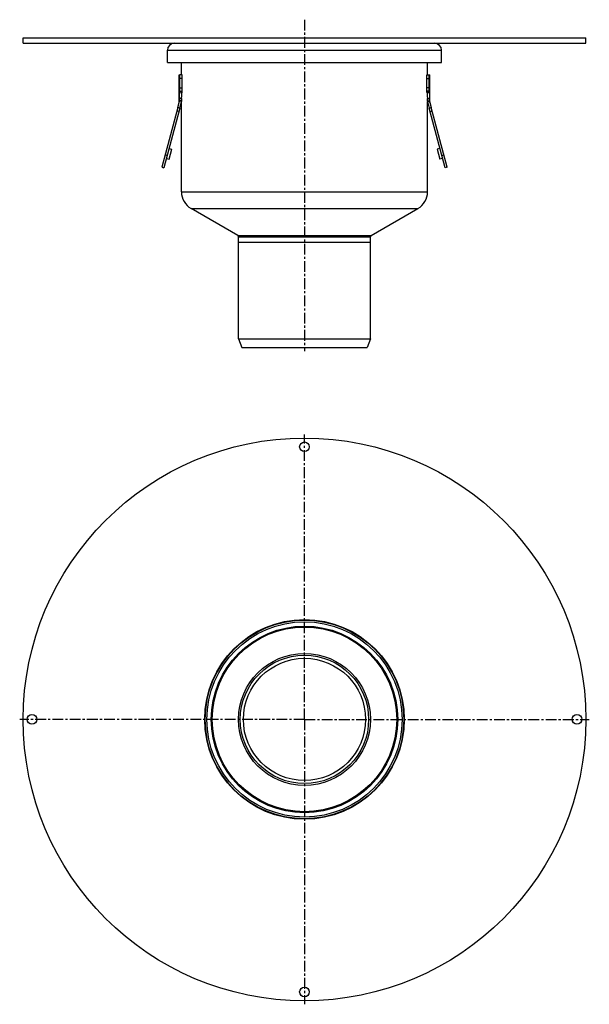
# Model space of a CAD drawing. Units: millimetres. Extents: x 44 to 368, y -329 to 231.
import ezdxf

# ---------------------------------------------------------------- set-up
doc = ezdxf.new("R2010")
doc.units = ezdxf.units.MM
doc.header["$LTSCALE"] = 16.335
doc.linetypes.add('CENTER', pattern=[0.6, 0.375, -0.075, 0.075, -0.075])
doc.layers.get('0').update_dxf_attribs({"linetype": 'CONTINUOUS'})
doc.layers.add('AXES', color=7, linetype='CONTINUOUS')

msp = doc.modelspace()

# ---------------------------------------------------------------- linework, layer by layer
at = {"color": 7, "linetype": 'Continuous'}
for p, q in [((134.81, 189.63), (134.81, 199.36)), ((136.06, 199.36), (134.81, 199.36)), ((136.06, 189.63), (136.06, 199.36)), ((275.27, 189.63), (275.27, 199.36)), ((275.27, 199.36), (276.52, 199.36)), ((276.52, 189.63), (276.52, 199.36)), ((133.57, 180.83), (124.45, 146.82)), ((134.77, 180.51), (125.66, 146.5)), ((285.67, 146.5), (276.56, 180.51)), ((286.88, 146.82), (277.76, 180.83)), ((128.61, 157.51), (130.25, 157.07)), ((128.75, 151.47), (130.25, 157.07)), ((282.72, 157.51), (281.08, 157.07)), ((281.08, 157.07), (282.58, 151.47)), ((127.55, 153.55), (126.34, 153.87)), ((127.11, 151.91), (128.75, 151.47)), ((284.22, 151.91), (282.58, 151.47)), ((283.78, 153.55), (284.99, 153.87)), ((124.45, 146.82), (125.66, 146.5)), ((286.88, 146.82), (285.67, 146.5))]:
    msp.add_line(p, q, dxfattribs=at)
at = {"color": 9, "linetype": 'Continuous'}
for p, q in [((136.06, 197.36), (134.81, 197.36)), ((275.27, 197.36), (276.52, 197.36)), ((134.81, 192.07), (136.06, 192.07)), ((276.52, 192.07), (275.27, 192.07)), ((134.81, 190.16), (136.06, 190.16)), ((276.52, 190.16), (275.27, 190.16)), ((134.77, 180.51), (133.57, 180.83)), ((276.56, 180.51), (277.76, 180.83)), ((134.28, 178.66), (133.07, 178.98)), ((277.05, 178.66), (278.26, 178.98))]:
    msp.add_line(p, q, dxfattribs=at)
at = {"layer": 'AXES', "color": 7, "linetype": 'CENTER'}
for p, q in [((205.66, 230.77), (205.66, 42.36)), ((205.66, -167.1), (205.66, -5.1)), ((205.66, -167.1), (43.66, -167.1)), ((205.66, -167.1), (205.66, -329.1)), ((205.66, -167.1), (367.66, -167.1))]:
    msp.add_line(p, q, dxfattribs=at)
at = {"layer": 'AXES', "color": 7, "linetype": 'Continuous'}
for p, q in [((45.66, 217.36), (45.66, 220.36)), ((45.66, 220.36), (365.66, 220.36)), ((365.66, 217.36), (365.66, 220.36)), ((45.66, 217.36), (365.66, 217.36)), ((127.66, 206.36), (127.66, 213.36)), ((283.66, 206.36), (283.66, 213.36)), ((127.66, 206.36), (283.66, 206.36)), ((135.66, 199.36), (135.66, 206.36)), ((275.66, 199.36), (275.66, 206.36)), ((134.31, 183.6), (134.31, 199.36)), ((134.31, 199.36), (134.81, 199.36)), ((276.52, 199.36), (277.02, 199.36)), ((277.02, 183.6), (277.02, 199.36)), ((136.06, 189.63), (134.81, 189.63)), ((275.27, 189.63), (276.52, 189.63)), ((133.57, 180.83), (134.54, 184.47)), ((135.79, 184.31), (134.77, 184.44)), ((134.77, 180.51), (135.79, 184.31)), ((135.66, 132.9), (135.66, 183.83)), ((275.54, 184.31), (276.56, 180.51)), ((275.66, 132.9), (275.66, 183.83)), ((276.68, 184.46), (276.79, 184.47)), ((276.79, 184.47), (277.76, 180.83)), ((167.66, 108.08), (141.16, 123.37)), ((243.66, 108.08), (270.16, 123.37)), ((168.16, 49.36), (168.16, 107.21)), ((243.16, 49.36), (243.16, 107.21)), ((168.16, 104.36), (243.16, 104.36)), ((168.16, 49.36), (243.16, 49.36)), ((168.16, 49.36), (169.98, 44.36)), ((243.16, 49.36), (241.34, 44.36)), ((169.98, 44.36), (241.34, 44.36))]:
    msp.add_line(p, q, dxfattribs=at)
at = {"layer": 'AXES', "color": 9, "linetype": 'Continuous'}
for p, q in [((127.66, 213.36), (283.66, 213.36)), ((135.79, 185.99), (134.54, 185.99)), ((275.54, 185.99), (276.79, 185.99)), ((135.79, 184.65), (134.54, 184.65)), ((275.54, 184.65), (276.79, 184.65)), ((135.66, 132.9), (275.66, 132.9)), ((141.16, 123.37), (270.16, 123.37)), ((167.66, 108.08), (243.66, 108.08)), ((168.16, 107.21), (243.16, 107.21))]:
    msp.add_line(p, q, dxfattribs=at)
at = {"layer": 'AXES', "color": 7, "linetype": 'Continuous'}
for points in [[(134.54, 184.47), (134.65, 184.46), (134.71, 184.45), (134.77, 184.44)], [(275.54, 184.31), (276.57, 184.44), (276.62, 184.45), (276.68, 184.46)]]:
    msp.add_lwpolyline(points, dxfattribs=at)
for centre, radius in [((205.66, -167.1), 160), ((205.66, -12.1), 2.75), ((205.66, -167.1), 56.75), ((205.66, -167.1), 56.5), ((205.66, -167.1), 55.5), ((205.66, -167.1), 52.5), ((205.66, -167.1), 36.5), ((205.66, -167.1), 34.74), ((50.66, -167.1), 2.75), ((360.66, -167.1), 2.75), ((205.66, -322.1), 2.75)]:
    msp.add_circle(centre, radius, dxfattribs=at)
at = {"layer": 'AXES', "color": 9, "linetype": 'Continuous'}
for radius in [53.04, 37.5]:
    msp.add_circle((205.66, -167.1), radius, dxfattribs=at)
at = {"layer": 'AXES', "color": 7, "linetype": 'Continuous'}
for centre, radius, start, end in [((131.66, 213.36), 4, 90, 180), ((279.66, 213.36), 4, 0, 90), ((207.28, 185.26), 72.74, 179.4285, 180.4797), ((210.18, 185.26), 74.39, 179.4412, 180.469), ((201.15, 185.26), 74.39, 359.531, 0.5588), ((204.05, 185.26), 72.74, 359.5203, 0.5715), ((191.49, 185.17), 55.7, 180.5346, 180.8917), ((219.37, 185.18), 56.17, 359.1098, 359.464), ((146.66, 132.9), 11, 180, 240), ((264.66, 132.9), 11, 300, 360), ((167.16, 107.21), 1, 0, 60), ((244.16, 107.21), 1, 120, 180)]:
    msp.add_arc(centre, radius, start, end, dxfattribs=at)
for points, knots in [([(134.54, 185.99), (134.55, 186.35), (134.56, 187.04), (134.61, 188.02), (134.67, 188.77), (134.74, 189.29), (134.78, 189.53), (134.81, 189.63)], [0, 0, 0, 0, 0.294421, 0.567404, 0.806413, 0.909729, 1, 1, 1, 1]), ([(135.79, 185.99), (135.79, 186.35), (135.81, 187.05), (135.85, 188.03), (135.92, 188.78), (135.99, 189.3), (136.03, 189.53), (136.06, 189.63)], [0, 0, 0, 0, 0.29692, 0.570572, 0.808079, 0.910548, 1, 1, 1, 1]), ([(275.27, 189.63), (275.3, 189.53), (275.34, 189.3), (275.41, 188.78), (275.47, 188.03), (275.52, 187.05), (275.54, 186.35), (275.54, 185.99)], [0, 0, 0, 0, 0.089456, 0.191921, 0.429413, 0.703075, 1, 1, 1, 1]), ([(276.52, 189.63), (276.55, 189.53), (276.59, 189.29), (276.66, 188.77), (276.72, 188.02), (276.77, 187.04), (276.78, 186.35), (276.79, 185.99)], [0, 0, 0, 0, 0.090284, 0.193607, 0.432617, 0.705601, 1, 1, 1, 1]), ([(134.54, 184.52), (134.54, 184.53), (134.54, 184.58), (134.54, 184.62), (134.54, 184.65)], [0, 0, 0, 0, 0.182784, 1, 1, 1, 1]), ([(134.54, 184.47), (134.54, 184.47), (134.54, 184.47), (134.54, 184.47), (134.54, 184.47), (134.54, 184.48), (134.54, 184.48), (134.54, 184.49), (134.54, 184.5), (134.54, 184.51), (134.54, 184.52), (134.54, 184.52)], [0, 0, 0, 0, 0.010803, 0.039555, 0.080837, 0.129072, 0.228867, 0.333843, 0.472578, 0.659479, 1, 1, 1, 1]), ([(134.54, 184.47), (134.54, 184.47), (134.54, 184.47), (134.54, 184.47), (134.54, 184.47)], [0, 0, 0, 0, 0.726342, 1, 1, 1, 1]), ([(276.79, 184.65), (276.79, 184.64), (276.79, 184.61), (276.79, 184.58), (276.79, 184.55), (276.79, 184.53), (276.79, 184.51), (276.79, 184.5), (276.79, 184.49), (276.79, 184.48), (276.79, 184.48), (276.79, 184.47), (276.79, 184.47), (276.79, 184.47), (276.79, 184.47), (276.79, 184.47)], [0, 0, 0, 0, 0.244284, 0.432779, 0.57647, 0.685304, 0.77461, 0.834772, 0.885311, 0.923399, 0.956265, 0.973496, 0.988017, 0.996891, 1, 1, 1, 1]), ([(276.79, 184.47), (276.79, 184.47), (276.79, 184.47), (276.79, 184.47), (276.79, 184.47)], [0, 0, 0, 0, 0.290053, 1, 1, 1, 1])]:
    msp.add_open_spline(points, degree=3, knots=knots, dxfattribs=at)

doc.saveas('drawing.dxf')
